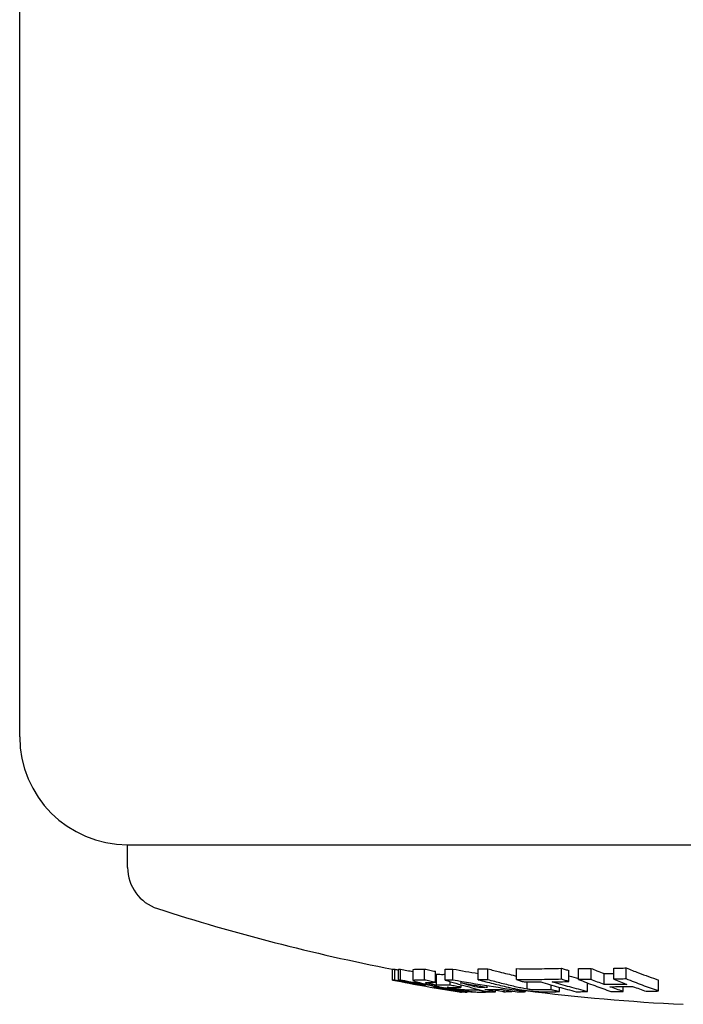
# Model space of a CAD drawing. Extents: x 482 to 2014, y 317 to 1556.
# Drawn here: x 673 to 735, y 544 to 636 of the extents above; entities that cross this region are included whole.
import ezdxf

# ---------------------------------------------------------------- set-up
doc = ezdxf.new("R2010")
doc.units = 0
doc.layers.add('PV-1A32', color=7, linetype='CONTINUOUS')

# ---------------------------------------------------------------- blocks, each defined once
blk = doc.blocks.new('*U0')
at = {"layer": 'PV-1A32'}
for p, q in [((-416.582, 24932.327), (-416.582, 25397.327)), ((-406.582, 24922.327), (-400.086, 24922.327)), ((-406.582, 24922.327), (-406.405, 24922.327)), ((-406.582, 24920.215), (-406.582, 24922.327)), ((-406.405, 24922.327), (-286.582, 24922.327)), ((-400.086, 24922.327), (-286.582, 24922.327)), ((-382.023, 24909.79), (-382.023, 24910.809)), ((-381.831, 24909.774), (-381.831, 24910.793)), ((-381.478, 24909.77), (-381.478, 24910.789)), ((-381.286, 24909.781), (-381.286, 24910.8)), ((-380.113, 24909.742), (-380.113, 24910.76)), ((-379.083, 24909.789), (-379.083, 24910.808)), ((-378.063, 24909.581), (-378.063, 24910.599)), ((-377.164, 24909.784), (-377.164, 24910.803)), ((-376.439, 24909.785), (-376.439, 24910.804)), ((-374.08, 24909.815), (-374.08, 24910.834)), ((-373.194, 24909.807), (-373.194, 24910.826)), ((-370.535, 24909.825), (-370.535, 24910.844)), ((-366.377, 24909.858), (-366.377, 24910.878)), ((-365.683, 24909.649), (-365.683, 24910.667)), ((-364.791, 24909.855), (-364.791, 24910.874)), ((-363.637, 24909.851), (-363.637, 24910.87)), ((-362.424, 24909.372), (-362.424, 24910.389)), ((-361.52, 24909.868), (-361.52, 24910.887)), ((-360.365, 24909.891), (-360.365, 24910.91)), ((-377.961, 24909.308), (-377.961, 24910.324)), ((-376.701, 24909.314), (-376.701, 24909.645)), ((-369.549, 24908.943), (-369.549, 24909.614)), ((-363.962, 24908.719), (-363.962, 24909.524)), ((-357.374, 24908.775), (-357.374, 24909.788)), ((-379.325, 24909.302), (-379.325, 24909.362)), ((-375.681, 24909.122), (-375.681, 24909.351)), ((-375.648, 24908.673), (-375.648, 24908.726)), ((-375.618, 24908.666), (-375.618, 24908.721)), ((-375.103, 24908.68), (-375.103, 24908.763)), ((-375.006, 24908.691), (-375.006, 24908.751)), ((-374.515, 24908.675), (-374.515, 24908.699)), ((-374.245, 24908.863), (-374.245, 24908.966)), ((-374.192, 24909.115), (-374.192, 24909.276)), ((-373.225, 24908.687), (-373.225, 24908.713)), ((-373.225, 24908.686), (-373.225, 24908.713)), ((-372.483, 24908.689), (-372.483, 24908.924)), ((-371.672, 24908.681), (-371.672, 24908.87)), ((-370.981, 24908.688), (-370.981, 24908.765)), ((-369.716, 24908.713), (-369.716, 24908.827)), ((-367.336, 24908.885), (-367.336, 24909.333)), ((-366.571, 24908.716), (-366.571, 24909.12)), ((-360.645, 24908.735), (-360.645, 24909.181))]:
    blk.add_line(p, q, dxfattribs=at)
for centre, radius, start, end in [((-406.582, 24932.327), 10, 180, 270), ((-402.582, 24920.215), 4, 180, 252.11758), ((-346.083, 25095.326), 188, 252.11758, 258.97875), ((-346.083, 25095.326), 188, 262.7782, 267.2561)]:
    blk.add_arc(centre, radius, start, end, dxfattribs=at)
for points, knots in [([(-382.023, 24910.809), (-381.991, 24910.805), (-381.959, 24910.802), (-381.895, 24910.797), (-381.863, 24910.795), (-381.831, 24910.793)], [0, 0, 0, 0, 0.065707, 0.065707, 0.1314573, 0.1314573, 0.1314573, 0.1314573]), ([(-381.478, 24910.789), (-381.446, 24910.79), (-381.414, 24910.791), (-381.35, 24910.795), (-381.318, 24910.797), (-381.286, 24910.8)], [0, 0, 0, 0, 0.0657216, 0.0657216, 0.1314525, 0.1314525, 0.1314525, 0.1314525]), ([(-380.113, 24910.76), (-380.113, 24910.763), (-380.111, 24910.766), (-380.079, 24910.789), (-379.957, 24910.791), (-379.837, 24910.794)], [0.0952746, 0.0952746, 0.0952746, 0.0952746, 0.1094095, 0.1094095, 0.2087519, 0.2087519, 0.2087519, 0.2087519]), ([(-379.837, 24910.794), (-379.711, 24910.794), (-379.586, 24910.795), (-379.334, 24910.8), (-379.209, 24910.803), (-379.083, 24910.808)], [0, 0, 0, 0, 0.1092405, 0.1092405, 0.2184903, 0.2184903, 0.2184903, 0.2184903]), ([(-379.083, 24910.808), (-378.918, 24910.773), (-378.753, 24910.739), (-378.413, 24910.67), (-378.238, 24910.634), (-378.063, 24910.599)], [0, 0, 0, 0, 0.0538145, 0.0538145, 0.1107892, 0.1107892, 0.1107892, 0.1107892]), ([(-377.164, 24910.803), (-377.043, 24910.802), (-376.922, 24910.802), (-376.681, 24910.802), (-376.56, 24910.803), (-376.439, 24910.804)], [0, 0, 0, 0, 0.06963, 0.06963, 0.1392616, 0.1392616, 0.1392616, 0.1392616]), ([(-374.08, 24910.834), (-373.933, 24910.832), (-373.785, 24910.83), (-373.489, 24910.828), (-373.342, 24910.827), (-373.194, 24910.826)], [0, 0, 0, 0, 0.0657128, 0.0657128, 0.1314415, 0.1314415, 0.1314415, 0.1314415]), ([(-373.194, 24910.826), (-372.831, 24910.73), (-372.467, 24910.636), (-371.623, 24910.421), (-371.143, 24910.303), (-370.661, 24910.188)], [0, 0, 0, 0, 0.1503564, 0.1503564, 0.3488723, 0.3488723, 0.3488723, 0.3488723]), ([(-370.535, 24910.844), (-369.843, 24910.837), (-369.151, 24910.835), (-367.764, 24910.846), (-367.07, 24910.859), (-366.377, 24910.878)], [0, 0, 0, 0, 0.2695885, 0.2695885, 0.5397435, 0.5397435, 0.5397435, 0.5397435]), ([(-366.377, 24910.878), (-366.264, 24910.843), (-366.152, 24910.809), (-365.921, 24910.739), (-365.802, 24910.703), (-365.683, 24910.667)], [0, 0, 0, 0, 0.0538141, 0.0538141, 0.1108196, 0.1108196, 0.1108196, 0.1108196]), ([(-364.791, 24910.874), (-364.598, 24910.872), (-364.406, 24910.871), (-364.021, 24910.87), (-363.829, 24910.87), (-363.637, 24910.87)], [0, 0, 0, 0, 0.0657221, 0.0657221, 0.1314508, 0.1314508, 0.1314508, 0.1314508]), ([(-363.637, 24910.87), (-363.455, 24910.795), (-363.272, 24910.721), (-362.868, 24910.56), (-362.646, 24910.474), (-362.424, 24910.389)], [0, 0, 0, 0, 0.1163044, 0.1163044, 0.2578304, 0.2578304, 0.2578304, 0.2578304]), ([(-361.52, 24910.887), (-361.327, 24910.89), (-361.135, 24910.894), (-360.75, 24910.901), (-360.558, 24910.906), (-360.365, 24910.91)], [0, 0, 0, 0, 0.0657087, 0.0657087, 0.1314672, 0.1314672, 0.1314672, 0.1314672]), ([(-360.365, 24910.91), (-359.989, 24910.755), (-359.611, 24910.605), (-358.615, 24910.223), (-357.995, 24909.999), (-357.374, 24909.788)], [0, 0, 0, 0, 0.2407312, 0.2407312, 0.6350335, 0.6350335, 0.6350335, 0.6350335]), ([(-382.023, 24909.79), (-380.994, 24909.589), (-379.964, 24909.396), (-377.903, 24909.029), (-376.872, 24908.855), (-375.84, 24908.689)], [-0.6346639, -0.6346639, -0.6346639, -0.6346639, -0.31686, -0.31686, 0, 0, 0, 0]), ([(-381.831, 24909.774), (-381.863, 24909.776), (-381.895, 24909.778), (-381.959, 24909.783), (-381.991, 24909.786), (-382.023, 24909.79)], [-0.1314572, -0.1314572, -0.1314572, -0.1314572, -0.06573, -0.06573, 0, 0, 0, 0]), ([(-379.325, 24909.302), (-379.743, 24909.378), (-380.161, 24909.455), (-380.996, 24909.612), (-381.413, 24909.693), (-381.831, 24909.774)], [-0.2576765, -0.2576765, -0.2576765, -0.2576765, -0.1289199, -0.1289199, 0, 0, 0, 0]), ([(-381.286, 24909.781), (-381.318, 24909.778), (-381.35, 24909.776), (-381.414, 24909.772), (-381.446, 24909.771), (-381.478, 24909.77)], [-0.1314487, -0.1314487, -0.1314487, -0.1314487, -0.065724, -0.065724, 0, 0, 0, 0]), ([(-381.478, 24909.77), (-381.061, 24909.688), (-380.643, 24909.608), (-379.808, 24909.451), (-379.39, 24909.373), (-378.972, 24909.298)], [-0.2576771, -0.2576771, -0.2576771, -0.2576771, -0.1287565, -0.1287565, 0, 0, 0, 0]), ([(-375.103, 24908.68), (-376.135, 24908.846), (-377.166, 24909.02), (-379.227, 24909.387), (-380.257, 24909.58), (-381.286, 24909.781)], [-0.6346643, -0.6346643, -0.6346643, -0.6346643, -0.317798, -0.317798, 0, 0, 0, 0]), ([(-379.837, 24909.775), (-379.956, 24909.772), (-380.079, 24909.77), (-380.138, 24909.729), (-380.041, 24909.695), (-379.926, 24909.655)], [-0.2084735, -0.2084735, -0.2084735, -0.2084735, -0.1095247, -0.1095247, 0, 0, 0, 0]), ([(-379.926, 24909.655), (-379.828, 24909.628), (-379.73, 24909.601), (-379.533, 24909.552), (-379.406, 24909.522), (-378.876, 24909.407), (-378.519, 24909.336), (-378.167, 24909.267)], [-0.3335452, -0.3335452, -0.3335452, -0.3335452, -0.2032884, -0.2032884, -0.1199098, -0.1199098, 0, 0, 0, 0]), ([(-379.083, 24909.789), (-379.209, 24909.785), (-379.334, 24909.781), (-379.586, 24909.777), (-379.711, 24909.776), (-379.837, 24909.775)], [-0.2184871, -0.2184871, -0.2184871, -0.2184871, -0.109242, -0.109242, 0, 0, 0, 0]), ([(-378.063, 24909.581), (-378.233, 24909.616), (-378.403, 24909.65), (-378.743, 24909.719), (-378.913, 24909.754), (-379.083, 24909.789)], [-0.1107677, -0.1107677, -0.1107677, -0.1107677, -0.0553993, -0.0553993, 0, 0, 0, 0]), ([(-377.961, 24909.308), (-378.093, 24909.334), (-378.219, 24909.359), (-378.477, 24909.413), (-378.585, 24909.438), (-378.771, 24909.483), (-378.834, 24909.502), (-378.931, 24909.534), (-378.945, 24909.546), (-378.934, 24909.566), (-378.877, 24909.568), (-378.816, 24909.57)], [-0.161851, -0.161851, -0.161851, -0.161851, -0.1434768, -0.1434768, -0.1237334, -0.1237334, -0.0988739, -0.0988739, -0.0607352, -0.0607352, 0, 0, 0, 0]), ([(-378.816, 24909.57), (-378.691, 24909.569), (-378.565, 24909.57), (-378.314, 24909.574), (-378.189, 24909.577), (-378.063, 24909.581)], [-0.2158728, -0.2158728, -0.2158728, -0.2158728, -0.1079382, -0.1079382, 0, 0, 0, 0]), ([(-377.961, 24910.324), (-377.751, 24910.319), (-377.541, 24910.317), (-377.276, 24910.318), (-377.22, 24910.319), (-377.164, 24910.32)], [0, 0, 0, 0, 0.1818537, 0.1818537, 0.23006, 0.23006, 0.23006, 0.23006]), ([(-376.439, 24909.785), (-376.56, 24909.784), (-376.681, 24909.783), (-376.922, 24909.783), (-377.043, 24909.783), (-377.164, 24909.784)], [-0.1392637, -0.1392637, -0.1392637, -0.1392637, -0.0696317, -0.0696317, 0, 0, 0, 0]), ([(-377.164, 24909.784), (-376.505, 24909.584), (-375.845, 24909.394), (-374.525, 24909.035), (-373.865, 24908.866), (-373.204, 24908.708)], [-0.6869089, -0.6869089, -0.6869089, -0.6869089, -0.3429536, -0.3429536, 0, 0, 0, 0]), ([(-369.716, 24908.713), (-370.838, 24908.871), (-371.959, 24909.039), (-374.2, 24909.396), (-375.32, 24909.585), (-376.439, 24909.785)], [-0.6878588, -0.6878588, -0.6878588, -0.6878588, -0.3444228, -0.3444228, 0, 0, 0, 0]), ([(-374.192, 24909.115), (-374.455, 24909.184), (-374.717, 24909.254), (-375.242, 24909.398), (-375.504, 24909.471), (-375.766, 24909.546)], [-0.2606544, -0.2606544, -0.2606544, -0.2606544, -0.1304027, -0.1304027, 0, 0, 0, 0]), ([(-375.766, 24909.546), (-375.342, 24909.471), (-374.918, 24909.398), (-374.07, 24909.255), (-373.646, 24909.184), (-373.221, 24909.116)], [-0.2618852, -0.2618852, -0.2618852, -0.2618852, -0.1308665, -0.1308665, 0, 0, 0, 0]), ([(-374.08, 24909.815), (-373.622, 24909.695), (-373.164, 24909.577), (-372.247, 24909.348), (-371.788, 24909.237), (-371.329, 24909.129)], [-0.3788547, -0.3788547, -0.3788547, -0.3788547, -0.1892518, -0.1892518, 0, 0, 0, 0]), ([(-373.194, 24909.807), (-373.342, 24909.808), (-373.489, 24909.809), (-373.785, 24909.811), (-373.933, 24909.813), (-374.08, 24909.815)], [-0.1314473, -0.1314473, -0.1314473, -0.1314473, -0.0657254, -0.0657254, 0, 0, 0, 0]), ([(-370.661, 24909.173), (-371.084, 24909.273), (-371.506, 24909.376), (-372.35, 24909.588), (-372.772, 24909.696), (-373.194, 24909.807)], [-0.3488085, -0.3488085, -0.3488085, -0.3488085, -0.1745526, -0.1745526, 0, 0, 0, 0]), ([(-366.377, 24909.858), (-367.07, 24909.84), (-367.763, 24909.827), (-369.149, 24909.817), (-369.842, 24909.818), (-370.535, 24909.825)], [-0.5397432, -0.5397432, -0.5397432, -0.5397432, -0.2698595, -0.2698595, 0, 0, 0, 0]), ([(-370.535, 24909.825), (-370.42, 24909.79), (-370.304, 24909.755), (-370.073, 24909.685), (-369.958, 24909.651), (-369.842, 24909.617)], [-0.1107974, -0.1107974, -0.1107974, -0.1107974, -0.0553831, -0.0553831, 0, 0, 0, 0]), ([(-369.842, 24909.617), (-369.584, 24909.614), (-369.325, 24909.612), (-368.809, 24909.61), (-368.551, 24909.61), (-368.292, 24909.61)], [-0.2010845, -0.2010845, -0.2010845, -0.2010845, -0.1005411, -0.1005411, 0, 0, 0, 0]), ([(-368.292, 24909.61), (-367.746, 24909.448), (-367.198, 24909.292), (-366.103, 24908.992), (-365.556, 24908.848), (-365.008, 24908.711)], [-0.5231497, -0.5231497, -0.5231497, -0.5231497, -0.2612574, -0.2612574, 0, 0, 0, 0]), ([(-367.246, 24909.618), (-366.985, 24909.622), (-366.725, 24909.626), (-366.204, 24909.636), (-365.944, 24909.642), (-365.683, 24909.649)], [-0.2028511, -0.2028511, -0.2028511, -0.2028511, -0.1014298, -0.1014298, 0, 0, 0, 0]), ([(-363.962, 24908.719), (-364.51, 24908.857), (-365.057, 24909), (-366.152, 24909.3), (-366.699, 24909.456), (-367.246, 24909.618)], [-0.5231427, -0.5231427, -0.5231427, -0.5231427, -0.2618855, -0.2618855, 0, 0, 0, 0]), ([(-365.683, 24909.649), (-365.799, 24909.684), (-365.914, 24909.718), (-366.145, 24909.788), (-366.261, 24909.823), (-366.377, 24909.858)], [-0.1107978, -0.1107978, -0.1107978, -0.1107978, -0.0554145, -0.0554145, 0, 0, 0, 0]), ([(-363.637, 24909.851), (-363.829, 24909.851), (-364.021, 24909.851), (-364.406, 24909.852), (-364.598, 24909.853), (-364.791, 24909.855)], [-0.1314546, -0.1314546, -0.1314546, -0.1314546, -0.0657283, -0.0657283, 0, 0, 0, 0]), ([(-364.791, 24909.855), (-364.293, 24909.651), (-363.794, 24909.456), (-362.797, 24909.084), (-362.299, 24908.907), (-361.8, 24908.739)], [-0.6349227, -0.6349227, -0.6349227, -0.6349227, -0.3169828, -0.3169828, 0, 0, 0, 0]), ([(-362.424, 24909.372), (-362.627, 24909.449), (-362.829, 24909.527), (-363.233, 24909.687), (-363.435, 24909.768), (-363.637, 24909.851)], [-0.2577813, -0.2577813, -0.2577813, -0.2577813, -0.1289734, -0.1289734, 0, 0, 0, 0]), ([(-360.365, 24909.891), (-360.558, 24909.886), (-360.75, 24909.882), (-361.135, 24909.874), (-361.327, 24909.871), (-361.52, 24909.868)], [-0.131467, -0.131467, -0.131467, -0.131467, -0.0657315, -0.0657315, 0, 0, 0, 0]), ([(-361.52, 24909.868), (-361.318, 24909.785), (-361.116, 24909.704), (-360.711, 24909.545), (-360.509, 24909.467), (-360.307, 24909.39)], [-0.2577875, -0.2577875, -0.2577875, -0.2577875, -0.1288105, -0.1288105, 0, 0, 0, 0]), ([(-357.374, 24908.775), (-357.873, 24908.943), (-358.372, 24909.12), (-359.369, 24909.492), (-359.868, 24909.687), (-360.365, 24909.891)], [-0.6349246, -0.6349246, -0.6349246, -0.6349246, -0.3179349, -0.3179349, 0, 0, 0, 0]), ([(-378.972, 24909.298), (-379.031, 24909.296), (-379.09, 24909.295), (-379.207, 24909.297), (-379.266, 24909.299), (-379.325, 24909.302)], [-0.24112, -0.24112, -0.24112, -0.24112, -0.1205607, -0.1205607, 0, 0, 0, 0]), ([(-378.231, 24909.107), (-378.173, 24909.104), (-378.114, 24909.102), (-377.996, 24909.1), (-377.938, 24909.101), (-377.879, 24909.103)], [-0.2411303, -0.2411303, -0.2411303, -0.2411303, -0.1205645, -0.1205645, 0, 0, 0, 0]), ([(-375.648, 24908.673), (-376.079, 24908.743), (-376.509, 24908.813), (-377.37, 24908.958), (-377.801, 24909.032), (-378.231, 24909.107)], [-0.2647208, -0.2647208, -0.2647208, -0.2647208, -0.1324372, -0.1324372, 0, 0, 0, 0]), ([(-378.167, 24909.267), (-378.096, 24909.253), (-378, 24909.235), (-377.798, 24909.197), (-377.735, 24909.185), (-377.673, 24909.174)], [-0.03231984, -0.03231984, -0.03231984, -0.03231984, -0.01999522, -0.01999522, 0, 0, 0, 0]), ([(-376.701, 24909.314), (-376.911, 24909.307), (-377.121, 24909.303), (-377.541, 24909.301), (-377.751, 24909.303), (-377.961, 24909.308)], [-0.3638807, -0.3638807, -0.3638807, -0.3638807, -0.1819386, -0.1819386, 0, 0, 0, 0]), ([(-377.879, 24909.103), (-377.449, 24909.027), (-377.018, 24908.954), (-376.157, 24908.809), (-375.726, 24908.738), (-375.295, 24908.669)], [-0.2647215, -0.2647215, -0.2647215, -0.2647215, -0.1322836, -0.1322836, 0, 0, 0, 0]), ([(-377.673, 24909.174), (-377.182, 24909.083), (-376.609, 24908.984), (-375.691, 24908.84), (-375.375, 24908.798), (-375.185, 24908.773)], [-0.1371506, -0.1371506, -0.1371506, -0.1371506, -0.0652323, -0.0652323, 0, 0, 0, 0]), ([(-376.953, 24909.117), (-376.741, 24909.112), (-376.529, 24909.11), (-376.105, 24909.112), (-375.893, 24909.115), (-375.681, 24909.122)], [-0.3647404, -0.3647404, -0.3647404, -0.3647404, -0.1823715, -0.1823715, 0, 0, 0, 0]), ([(-376.331, 24909.007), (-376.454, 24909.028), (-376.543, 24909.043), (-376.771, 24909.084), (-376.869, 24909.102), (-376.953, 24909.117)], [-0.04926066, -0.04926066, -0.04926066, -0.04926066, -0.02682445, -0.02682445, 0, 0, 0, 0]), ([(-375.681, 24909.122), (-375.851, 24909.154), (-376.021, 24909.186), (-376.361, 24909.25), (-376.531, 24909.282), (-376.701, 24909.314)], [-0.1104899, -0.1104899, -0.1104899, -0.1104899, -0.0552592, -0.0552592, 0, 0, 0, 0]), ([(-375.704, 24908.911), (-375.81, 24908.926), (-375.901, 24908.939), (-376.126, 24908.973), (-376.216, 24908.988), (-376.331, 24909.007)], [-0.0693004, -0.0693004, -0.0693004, -0.0693004, -0.03502606, -0.03502606, 0, 0, 0, 0]), ([(-375.84, 24908.689), (-375.808, 24908.686), (-375.776, 24908.683), (-375.712, 24908.677), (-375.68, 24908.675), (-375.648, 24908.673)], [-0.131454, -0.131454, -0.131454, -0.131454, -0.0657261, -0.0657261, 0, 0, 0, 0]), ([(-375.266, 24908.86), (-375.323, 24908.865), (-375.371, 24908.869), (-375.535, 24908.888), (-375.614, 24908.899), (-375.704, 24908.911)], [-0.06087911, -0.06087911, -0.06087911, -0.06087911, -0.02960379, -0.02960379, 0, 0, 0, 0]), ([(-375.369, 24908.658), (-375.411, 24908.658), (-375.452, 24908.659), (-375.535, 24908.661), (-375.576, 24908.664), (-375.618, 24908.666)], [-0.1662711, -0.1662711, -0.1662711, -0.1662711, -0.0831373, -0.0831373, 0, 0, 0, 0]), ([(-375.294, 24908.669), (-375.294, 24908.666), (-375.298, 24908.663), (-375.321, 24908.659), (-375.345, 24908.658), (-375.369, 24908.658)], [-0.09117848, -0.09117848, -0.09117848, -0.09117848, -0.05444417, -0.05444417, 0, 0, 0, 0]), ([(-375.295, 24908.669), (-375.263, 24908.67), (-375.231, 24908.672), (-375.167, 24908.675), (-375.135, 24908.678), (-375.103, 24908.68)], [-0.1314563, -0.1314563, -0.1314563, -0.1314563, -0.0657298, -0.0657298, 0, 0, 0, 0]), ([(-375.017, 24908.85), (-375.054, 24908.85), (-375.084, 24908.85), (-375.172, 24908.854), (-375.212, 24908.857), (-375.266, 24908.86)], [-0.0628975, -0.0628975, -0.0628975, -0.0628975, -0.03156988, -0.03156988, 0, 0, 0, 0]), ([(-375.185, 24908.773), (-375.033, 24908.754), (-374.902, 24908.738), (-374.631, 24908.708), (-374.548, 24908.702), (-374.446, 24908.693)], [-0.1055492, -0.1055492, -0.1055492, -0.1055492, -0.0542844, -0.0542844, 0, 0, 0, 0]), ([(-375.003, 24908.85), (-375.005, 24908.85), (-375.008, 24908.85), (-375.013, 24908.85), (-375.015, 24908.85), (-375.017, 24908.85)], [-0.002681919, -0.002681919, -0.002681919, -0.002681919, -0.00138324, -0.00138324, 0, 0, 0, 0]), ([(-374.515, 24908.675), (-374.597, 24908.677), (-374.679, 24908.679), (-374.842, 24908.684), (-374.924, 24908.688), (-375.006, 24908.691)], [-0.1462461, -0.1462461, -0.1462461, -0.1462461, -0.0731247, -0.0731247, 0, 0, 0, 0]), ([(-374.99, 24908.85), (-374.99, 24908.85), (-374.994, 24908.85), (-374.999, 24908.85), (-375.001, 24908.85), (-375.003, 24908.85)], [-0.003941832, -0.003941832, -0.003941832, -0.003941832, -0.001905837, -0.001905837, 0, 0, 0, 0]), ([(-374.245, 24908.863), (-374.369, 24908.859), (-374.493, 24908.855), (-374.741, 24908.851), (-374.866, 24908.85), (-374.99, 24908.85)], [-0.2158812, -0.2158812, -0.2158812, -0.2158812, -0.107939, -0.107939, 0, 0, 0, 0]), ([(-374.446, 24908.693), (-374.355, 24908.687), (-374.279, 24908.683), (-374.123, 24908.676), (-374.067, 24908.675), (-373.999, 24908.675)], [-0.1134469, -0.1134469, -0.1134469, -0.1134469, -0.0557724, -0.0557724, 0, 0, 0, 0]), ([(-373.225, 24908.686), (-373.395, 24908.715), (-373.565, 24908.744), (-373.905, 24908.803), (-374.075, 24908.833), (-374.245, 24908.863)], [-0.110227, -0.110227, -0.110227, -0.110227, -0.0551265, -0.0551265, 0, 0, 0, 0]), ([(-373.221, 24909.116), (-373.383, 24909.114), (-373.545, 24909.113), (-373.868, 24909.113), (-374.03, 24909.113), (-374.192, 24909.115)], [-0.1862909, -0.1862909, -0.1862909, -0.1862909, -0.0931453, -0.0931453, 0, 0, 0, 0]), ([(-373.999, 24908.675), (-373.87, 24908.674), (-373.741, 24908.675), (-373.483, 24908.679), (-373.354, 24908.682), (-373.225, 24908.686)], [-0.2219809, -0.2219809, -0.2219809, -0.2219809, -0.1109922, -0.1109922, 0, 0, 0, 0]), ([(-373.463, 24908.927), (-373.227, 24908.924), (-372.992, 24908.923), (-372.52, 24908.923), (-372.284, 24908.925), (-372.048, 24908.929)], [-0.2716056, -0.2716056, -0.2716056, -0.2716056, -0.135803, -0.135803, 0, 0, 0, 0]), ([(-372.483, 24908.689), (-372.647, 24908.727), (-372.81, 24908.766), (-373.137, 24908.846), (-373.3, 24908.886), (-373.463, 24908.927)], [-0.1607168, -0.1607168, -0.1607168, -0.1607168, -0.0803841, -0.0803841, 0, 0, 0, 0]), ([(-372.954, 24908.7), (-372.967, 24908.699), (-372.98, 24908.698), (-373.07, 24908.694), (-373.148, 24908.69), (-373.225, 24908.687)], [-0.08073394, -0.08073394, -0.08073394, -0.08073394, -0.06921009, -0.06921009, 0, 0, 0, 0]), ([(-373.204, 24908.708), (-373.084, 24908.704), (-372.964, 24908.7), (-372.724, 24908.694), (-372.603, 24908.691), (-372.483, 24908.689)], [-0.1384198, -0.1384198, -0.1384198, -0.1384198, -0.0692088, -0.0692088, 0, 0, 0, 0]), ([(-372.048, 24908.929), (-371.787, 24908.888), (-371.525, 24908.848), (-371.002, 24908.768), (-370.74, 24908.729), (-370.478, 24908.691)], [-0.1613183, -0.1613183, -0.1613183, -0.1613183, -0.0806333, -0.0806333, 0, 0, 0, 0]), ([(-370.981, 24908.688), (-371.096, 24908.686), (-371.211, 24908.684), (-371.441, 24908.682), (-371.557, 24908.682), (-371.672, 24908.681)], [-0.1357942, -0.1357942, -0.1357942, -0.1357942, -0.0678966, -0.0678966, 0, 0, 0, 0]), ([(-371.329, 24909.129), (-371.23, 24909.106), (-371.107, 24909.077), (-370.795, 24909.01), (-370.662, 24908.984), (-370.526, 24908.957)], [-0.1039597, -0.1039597, -0.1039597, -0.1039597, -0.0492739, -0.0492739, 0, 0, 0, 0]), ([(-369.549, 24908.943), (-369.775, 24908.982), (-369.923, 24909.009), (-370.312, 24909.091), (-370.482, 24909.13), (-370.661, 24909.173)], [-0.1672221, -0.1672221, -0.1672221, -0.1672221, -0.0731482, -0.0731482, 0, 0, 0, 0]), ([(-370.526, 24908.957), (-370.36, 24908.926), (-370.234, 24908.903), (-369.889, 24908.85), (-369.737, 24908.83), (-369.559, 24908.807)], [-0.1074524, -0.1074524, -0.1074524, -0.1074524, -0.0535695, -0.0535695, 0, 0, 0, 0]), ([(-370.478, 24908.691), (-370.351, 24908.694), (-370.224, 24908.697), (-369.97, 24908.704), (-369.843, 24908.708), (-369.716, 24908.713)], [-0.1462626, -0.1462626, -0.1462626, -0.1462626, -0.0731335, -0.0731335, 0, 0, 0, 0]), ([(-369.065, 24908.736), (-369.084, 24908.738), (-369.102, 24908.739), (-369.335, 24908.759), (-369.533, 24908.78), (-369.716, 24908.803)], [-0.11635998, -0.11635998, -0.11635998, -0.11635998, -0.11376809, -0.11376809, -0.08505863, -0.08505863, -0.08505863, -0.08505863]), ([(-369.559, 24908.807), (-369.366, 24908.784), (-369.191, 24908.764), (-368.801, 24908.728), (-368.669, 24908.721), (-368.509, 24908.714)], [-0.1098959, -0.1098959, -0.1098959, -0.1098959, -0.0577296, -0.0577296, 0, 0, 0, 0]), ([(-368.375, 24908.869), (-368.51, 24908.869), (-368.741, 24908.869), (-369.036, 24908.886), (-369.109, 24908.891), (-369.306, 24908.909), (-369.408, 24908.923), (-369.549, 24908.943)], [-0.1618875, -0.1618875, -0.1618875, -0.1618875, -0.0703598, -0.0703598, -0.0432127, -0.0432127, 0, 0, 0, 0]), ([(-368.509, 24908.714), (-368.355, 24908.709), (-368.231, 24908.705), (-367.942, 24908.7), (-367.817, 24908.7), (-367.693, 24908.701)], [-0.1108597, -0.1108597, -0.1108597, -0.1108597, -0.0544629, -0.0544629, 0, 0, 0, 0]), ([(-367.336, 24908.885), (-367.509, 24908.881), (-367.682, 24908.878), (-368.028, 24908.872), (-368.202, 24908.87), (-368.375, 24908.869)], [-0.1549546, -0.1549546, -0.1549546, -0.1549546, -0.0774763, -0.0774763, 0, 0, 0, 0]), ([(-367.693, 24908.701), (-367.506, 24908.702), (-367.319, 24908.704), (-366.945, 24908.709), (-366.758, 24908.712), (-366.571, 24908.716)], [-0.1662737, -0.1662737, -0.1662737, -0.1662737, -0.0831386, -0.0831386, 0, 0, 0, 0]), ([(-366.571, 24908.716), (-366.699, 24908.743), (-366.826, 24908.771), (-367.081, 24908.828), (-367.209, 24908.856), (-367.336, 24908.885)], [-0.1049558, -0.1049558, -0.1049558, -0.1049558, -0.0524898, -0.0524898, 0, 0, 0, 0]), ([(-365.008, 24908.711), (-364.834, 24908.711), (-364.659, 24908.712), (-364.31, 24908.715), (-364.136, 24908.717), (-363.962, 24908.719)], [-0.1358005, -0.1358005, -0.1358005, -0.1358005, -0.0679015, -0.0679015, 0, 0, 0, 0]), ([(-360.307, 24909.39), (-360.66, 24909.384), (-361.013, 24909.38), (-361.719, 24909.374), (-362.071, 24909.373), (-362.424, 24909.372)], [-0.2411381, -0.2411381, -0.2411381, -0.2411381, -0.1205662, -0.1205662, 0, 0, 0, 0]), ([(-361.895, 24909.175), (-361.542, 24909.175), (-361.189, 24909.177), (-360.484, 24909.182), (-360.131, 24909.187), (-359.778, 24909.192)], [-0.2411295, -0.2411295, -0.2411295, -0.2411295, -0.1205676, -0.1205676, 0, 0, 0, 0]), ([(-360.645, 24908.735), (-360.854, 24908.805), (-361.062, 24908.877), (-361.479, 24909.024), (-361.687, 24909.099), (-361.895, 24909.175)], [-0.2648314, -0.2648314, -0.2648314, -0.2648314, -0.1324936, -0.1324936, 0, 0, 0, 0]), ([(-361.8, 24908.739), (-361.607, 24908.738), (-361.415, 24908.737), (-361.03, 24908.735), (-360.838, 24908.735), (-360.645, 24908.735)], [-0.1314507, -0.1314507, -0.1314507, -0.1314507, -0.065725, -0.065725, 0, 0, 0, 0]), ([(-359.778, 24909.192), (-359.57, 24909.116), (-359.362, 24909.041), (-358.945, 24908.894), (-358.737, 24908.823), (-358.528, 24908.752)], [-0.264823, -0.264823, -0.264823, -0.264823, -0.1323332, -0.1323332, 0, 0, 0, 0]), ([(-358.528, 24908.752), (-358.336, 24908.755), (-358.143, 24908.759), (-357.759, 24908.766), (-357.566, 24908.771), (-357.374, 24908.775)], [-0.1314613, -0.1314613, -0.1314613, -0.1314613, -0.0657327, -0.0657327, 0, 0, 0, 0])]:
    blk.add_open_spline(points, degree=3, knots=knots, dxfattribs=at)
for points in [[(-381.831, 24910.793), (-381.713, 24910.77), (-381.596, 24910.747), (-381.478, 24910.724)], [(-381.286, 24910.8), (-380.895, 24910.723), (-380.504, 24910.647), (-380.113, 24910.573)], [(-376.439, 24910.804), (-375.653, 24910.663), (-374.867, 24910.527), (-374.08, 24910.396)], [(-362.424, 24910.389), (-362.123, 24910.389), (-361.821, 24910.39), (-361.52, 24910.392)], [(-378.063, 24910.344), (-378.03, 24910.337), (-377.996, 24910.331), (-377.961, 24910.324)], [(-370.661, 24910.188), (-370.619, 24910.178), (-370.577, 24910.168), (-370.535, 24910.158)], [(-365.683, 24910.187), (-365.386, 24910.105), (-365.088, 24910.025), (-364.791, 24909.946)], [(-375.618, 24908.666), (-375.635, 24908.669), (-375.653, 24908.672), (-375.671, 24908.675)], [(-375.006, 24908.691), (-375.038, 24908.697), (-375.071, 24908.704), (-375.103, 24908.71)], [(-373.225, 24908.687), (-373.225, 24908.687), (-373.225, 24908.687), (-373.225, 24908.687)], [(-371.672, 24908.681), (-371.942, 24908.731), (-372.213, 24908.782), (-372.483, 24908.834)]]:
    blk.add_open_spline(points, degree=3, dxfattribs=at)

msp = doc.modelspace()

# ---------------------------------------------------------------- block references
at = {"layer": 'PV-1A32'}
msp.add_blockref('*U0', (1089.643, -24363.187), dxfattribs=at)

doc.saveas('drawing.dxf')
